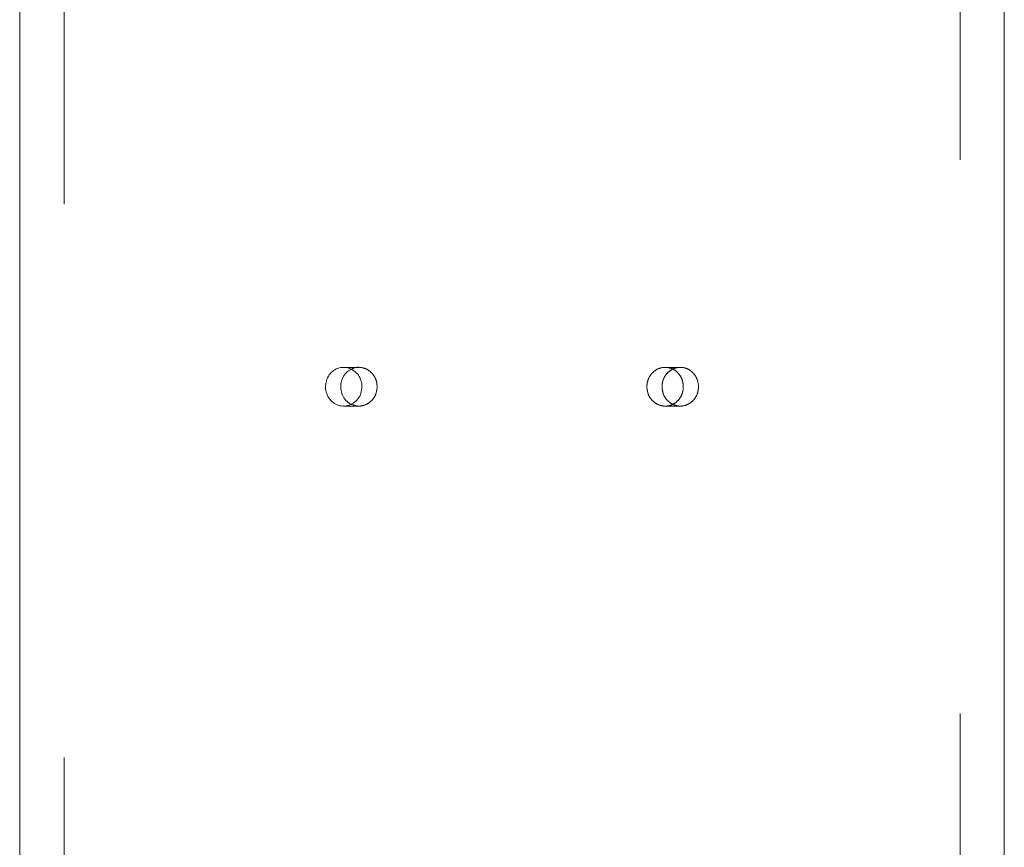
# Model space of a CAD drawing. Units: millimetres. Extents: x 0 to 59.4, y 0 to 42.1.
# Drawn here: x 21.1 to 21.3, y 9 to 9.2 of the extents above; entities that cross this region are included whole.
import ezdxf

# ---------------------------------------------------------------- set-up
doc = ezdxf.new("R2010")
doc.units = ezdxf.units.MM
doc.linetypes.add('HIDDEN', pattern=[0.1905, 0.127, -0.0635])

msp = doc.modelspace()

# ---------------------------------------------------------------- linework, layer by layer
at = {"color": 7, "linetype": 'HIDDEN', "lineweight": 0}
for p, q in [((21.1178, 9.2777), (21.1178, 8.4777)), ((21.2796, 8.4777), (21.2796, 9.19227)), ((21.17103, 9.1212), (21.16829, 9.1212)), ((21.2291, 9.1212), (21.22637, 9.1212)), ((21.16829, 9.1142), (21.17103, 9.1142)), ((21.22637, 9.1142), (21.2291, 9.1142))]:
    msp.add_line(p, q, dxfattribs=at)
at = {"color": 7, "linetype": 'Continuous', "lineweight": 0}
for p, q in [((21.1098, 9.25878), (21.1098, 8.55231)), ((21.2876, 8.55235), (21.2876, 9.1874))]:
    msp.add_line(p, q, dxfattribs=at)
for points, knots in [([(21.1716, 9.1177), (21.17157, 9.11731), (21.17149, 9.11652), (21.17092, 9.11548), (21.17008, 9.11468), (21.16903, 9.11422), (21.1679, 9.11416), (21.16683, 9.1145), (21.16592, 9.11519), (21.16528, 9.11617), (21.16498, 9.11733), (21.16505, 9.11852), (21.16548, 9.11962), (21.16623, 9.12051), (21.16721, 9.12108), (21.16832, 9.12127), (21.16943, 9.12106), (21.17042, 9.12047), (21.17116, 9.11957), (21.17155, 9.11859), (21.17159, 9.11795), (21.1716, 9.1177)], [0, 0, 0, 0, 0.05366, 0.10732, 0.161005, 0.214708, 0.268382, 0.322027, 0.375687, 0.429383, 0.48308, 0.536741, 0.590385, 0.644058, 0.697761, 0.751447, 0.805097, 0.858748, 0.912434, 0.966137, 1, 1, 1, 1]), ([(21.16961, 9.11455), (21.16961, 9.11455), (21.16925, 9.11466), (21.16867, 9.11522), (21.16802, 9.11617), (21.16772, 9.11733), (21.16779, 9.11852), (21.16822, 9.11962), (21.16888, 9.12044), (21.16944, 9.12073), (21.16967, 9.12084)], [0, 0, 0, 0, 0.002808, 0.151882, 0.301079, 0.450277, 0.599354, 0.748376, 0.897495, 1, 1, 1, 1])]:
    msp.add_open_spline(points, degree=3, knots=knots, dxfattribs=at)
at = {"color": 7, "linetype": 'HIDDEN', "lineweight": 0}
for points, knots in [([(21.16967, 9.12084), (21.16977, 9.12091), (21.17018, 9.12117), (21.17107, 9.12126), (21.17217, 9.12106), (21.17316, 9.12047), (21.1739, 9.11957), (21.17429, 9.11859), (21.17433, 9.11795), (21.17434, 9.1177)], [0, 0, 0, 0, 0.0526874, 0.2209335, 0.389043, 0.5571528, 0.7253994, 0.893706, 1, 1, 1, 1]), ([(21.22305, 9.1177), (21.22309, 9.11731), (21.22316, 9.11652), (21.22374, 9.11548), (21.22458, 9.11468), (21.22563, 9.11422), (21.22675, 9.11416), (21.22783, 9.1145), (21.22873, 9.11519), (21.22937, 9.11617), (21.22967, 9.11733), (21.2296, 9.11852), (21.22917, 9.11962), (21.22843, 9.12051), (21.22744, 9.12108), (21.22634, 9.12127), (21.22523, 9.12106), (21.22424, 9.12047), (21.22349, 9.11957), (21.22311, 9.11859), (21.22307, 9.11795), (21.22305, 9.1177)], [0, 0, 0, 0, 0.053654, 0.107308, 0.160993, 0.214698, 0.268369, 0.322005, 0.375659, 0.429357, 0.483055, 0.53671, 0.590346, 0.644016, 0.697721, 0.751407, 0.805049, 0.858691, 0.912377, 0.966083, 1, 1, 1, 1]), ([(21.22579, 9.1177), (21.22583, 9.11731), (21.2259, 9.11652), (21.22647, 9.11548), (21.22732, 9.11468), (21.22837, 9.11422), (21.22949, 9.11416), (21.23056, 9.1145), (21.23147, 9.11519), (21.23211, 9.11617), (21.23241, 9.11733), (21.23234, 9.11852), (21.23191, 9.11962), (21.23116, 9.12051), (21.23018, 9.12108), (21.22907, 9.12127), (21.22796, 9.12106), (21.22697, 9.12047), (21.22623, 9.11957), (21.22584, 9.11859), (21.2258, 9.11795), (21.22579, 9.1177)], [0, 0, 0, 0, 0.05366, 0.10732, 0.161005, 0.214708, 0.268382, 0.322027, 0.375687, 0.429383, 0.48308, 0.536741, 0.590385, 0.644058, 0.697761, 0.751447, 0.805097, 0.858748, 0.912434, 0.966137, 1, 1, 1, 1]), ([(21.17434, 9.1177), (21.17431, 9.11731), (21.17423, 9.11652), (21.17366, 9.11548), (21.17281, 9.11468), (21.17177, 9.11423), (21.17064, 9.11415), (21.16995, 9.11442), (21.16961, 9.11455)], [0, 0, 0, 0, 0.167151, 0.3342982, 0.5015438, 0.6688535, 0.8360564, 1, 1, 1, 1])]:
    msp.add_open_spline(points, degree=3, knots=knots, dxfattribs=at)

doc.saveas('drawing.dxf')
